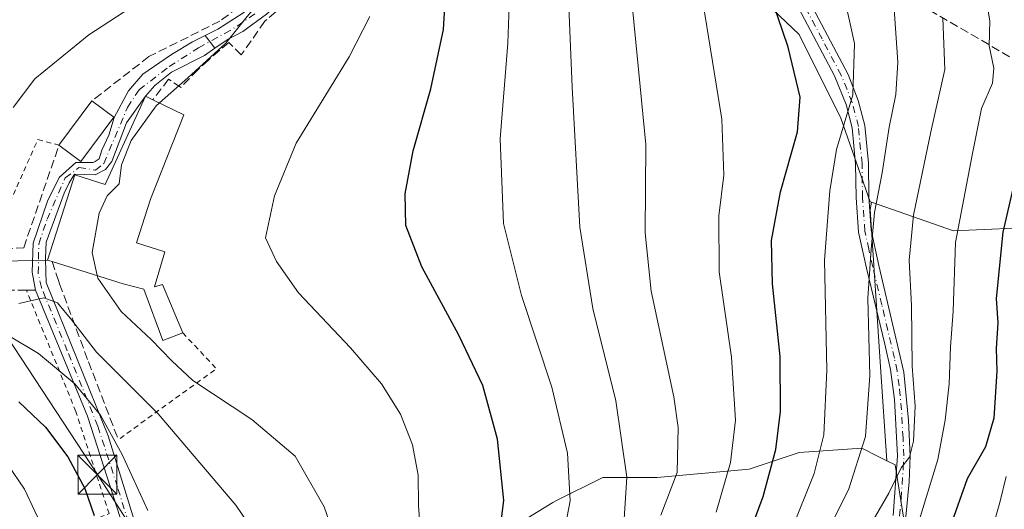
# Model space of a CAD drawing. Units: metres. Extents: x 606653 to 610077, y 4780163 to 4782531.
# Drawn here: x 608616 to 608805, y 4781448 to 4781542 of the extents above; entities that cross this region are included whole.
import ezdxf

# ---------------------------------------------------------------- set-up
doc = ezdxf.new("R2010")
doc.units = ezdxf.units.M
doc.header["$MEASUREMENT"] = 0
for name, pattern in [('DGN Style 2', [1.6480167562047852, 0.988810053722871, -0.6592067024819142]), ('DGN Style 3', [2.307223458686699, 1.648016756204785, -0.6592067024819142]), ('DGN Style 4', [2.6384748266838614, 1.318413404963828, -0.6592067024819142, 0.001648016756204785, -0.6592067024819142])]:
    doc.linetypes.add(name, pattern=pattern)
for name, color, linetype, lineweight in [('Alambrada', 7, 'DGN Style 2', 0), ('Arbolado forestal CxS', 92, 'Continuous', 0), ('Camino Cxs', 7, 'Continuous', 0), ('Camino eje', 30, 'DGN Style 4', 13), ('Curva de nivel maestra', 30, 'Continuous', 30), ('Curva de nivel normal', 30, 'Continuous', 0), ('Edificación Cxs', 1, 'Continuous', 13), ('Estanque Cxs', 5, 'Continuous', 0), ('Matorral CxS', 135, 'Continuous', 0), ('Muro lineal', 1, 'DGN Style 3', 13), ('Pista pavimentada Cxs', 135, 'Continuous', 0), ('Pista pavimentada eje', 135, 'DGN Style 4', 0), ('Prado CxS', 92, 'Continuous', 0), ('Senda', 7, 'DGN Style 3', 0), ('Tendido', 6, 'Continuous', 0), ('Torre de tendido puntual', 7, 'Continuous', 0)]:
    doc.layers.add(name, color=color, linetype=linetype, lineweight=lineweight)

# ---------------------------------------------------------------- blocks, each defined once
blk = doc.blocks.new('*U12')
at = {"layer": 'Arbolado forestal CxS', "color": 92, "linetype": 'Continuous', "lineweight": 0}
for points in [[(608812.8082999998, 4781501.861300001, 302.9679000000033), (608795.1627000002, 4781501.0595, 293.5791999999929), (608779.4291000003, 4781506.5657, 283.9079999999958), (608779.1201, 4781506.673900001, 283.6879999999946), (608773.5049000002, 4781522.7159, 278.2599000000046), (608765.4830999998, 4781538.7577, 275.7357999999949), (608747.8361000001, 4781555.601700001, 271.2666999999929), (608733.3979000002, 4781564.424699999, 265.5962), (608718.9599000001, 4781570.0395, 260.5641000000033), (608702.1161000002, 4781570.841499999, 254.3024000000005), (608684.4694999997, 4781571.6435, 247.9247000000032), (608676.4484999999, 4781582.8727, 247.9018999999971), (608674.8432999998, 4781600.5187, 249.8328000000038), (608662.8113000002, 4781616.560699999, 245.9164000000019), (608652.3837000001, 4781626.185699999, 245.2247999999963), (608639.5497000003, 4781631.8005, 241.5620000000054), (608625.9140999997, 4781631.8003, 236.0276000000013), (608614.6851000005, 4781625.383500001, 229.7514999999985)], [(608707.7358999997, 4781442.5065, 249.4753999999957), (608718.1630999995, 4781448.9231, 253.0760000000009), (608718.7547000004, 4781449.218900001, 253.3295000000071), (608727.7880999995, 4781453.735900001, 257.357999999993), (608738.2153000003, 4781453.735300001, 262.4003999999986), (608755.8614999996, 4781455.340100001, 271.4020000000019), (608765.4864999996, 4781458.5483, 276.8641999999964), (608777.5181, 4781459.350299999, 283.7299000000057), (608780.7805000005, 4781457.7191, 285.9247000000032), (608782.3498999998, 4781456.9345, 287.0773000000045), (608783.9347000001, 4781456.142100001, 288.352899999998), (608787.1438999996, 4781436.0897, 294.9753000000055)]]:
    blk.add_polyline3d(points, dxfattribs=at)
blk = doc.blocks.new('5TTEND')
at = {"layer": 'Estanque Cxs', "color": 7, "linetype": 'Continuous', "lineweight": 0}
for p, q in [((-0.375, 0.3754), (0.375, -0.3746)), ((0.3720000000000001, 0.3784000000000001), (-0.3720000000000001, -0.3776))]:
    blk.add_line(p, q, dxfattribs=at)
at = {"layer": 'Estanque Cxs', "color": 7, "linetype": 'Continuous', "lineweight": 0, "flags": 128}
blk.add_lwpolyline([(-0.375, -0.3746), (0.375, -0.3746), (0.375, 0.3754), (-0.375, 0.3754), (-0.3720000000000001, -0.3776)], dxfattribs=at)

msp = doc.modelspace()

# ---------------------------------------------------------------- linework, layer by layer
at = {"layer": 'Alambrada', "color": 7, "linetype": 'DGN Style 2', "lineweight": 0, "extrusion": (-0.2471509992567322, -0.3553117685352273, 0.901482074534357), "elevation": -1849125.406595557, "flags": 128}
msp.add_lwpolyline([(-2230711.209083882, 3851970.85010085), (-2230701.965775252, 3851968.658640647), (-2230709.66858282, 3851944.324537163)], dxfattribs=at)
at = {"layer": 'Alambrada', "color": 7, "linetype": 'DGN Style 2', "lineweight": 0}
for points in [[(608565.8501000004, 4781512.140100001, 221.7445000000007), (608592.8901000004, 4781508.600099999, 229.5972000000038), (608611.8701, 4781506.7601, 236.1818000000058), (608613.8000999996, 4781506.520099999, 236.7443999999959), (608619.1901000004, 4781518.640100001, 237.3459000000003), (608623.2301000003, 4781517.5101, 239.078800000003)], [(608565.8501000004, 4781512.140100001, 221.7445000000007), (608563.8601000002, 4781502.610099999, 220.5528999999952), (608561.1901000004, 4781484.340100001, 216.1723999999958), (608561.9401000004, 4781475.770099999, 211.5019999999931), (608569.1300999997, 4781463.8301, 207.6533999999956), (608578.0701000001, 4781450.470100001, 210.0783999999985), (608587.4700999996, 4781436.7301, 206.477899999998), (608592.6901000004, 4781429.5101, 205.5997000000061), (608605.9200999998, 4781435.170100001, 217.2621999999974), (608624.8701, 4781443.550100001, 224.4750000000058), (608632.8701, 4781446.800100001, 226.8252999999968), (608626.4801000003, 4781466.4001, 230.9174999999959), (608616.9600999998, 4781489.720100001, 239.3298000000068)]]:
    msp.add_polyline3d(points, dxfattribs=at)
at = {"layer": 'Arbolado forestal CxS', "color": 92, "linetype": 'Continuous', "lineweight": 0}
for points in [[(608779.4291000003, 4781506.5657, 283.9079999999958), (608779.1201, 4781506.673900001, 283.6879999999946), (608773.5049000002, 4781522.7159, 278.2599000000046), (608765.4830999998, 4781538.7577, 275.7357999999949), (608747.8361000001, 4781555.601700001, 271.2666999999929), (608733.3979000002, 4781564.424699999, 265.5962), (608718.9599000001, 4781570.0395, 260.5641000000033), (608702.1161000002, 4781570.841499999, 254.3024000000005), (608684.4694999997, 4781571.6435, 247.9247000000032), (608676.4484999999, 4781582.8727, 247.9018999999971), (608674.8432999998, 4781600.5187, 249.8328000000038), (608662.8113000002, 4781616.560699999, 245.9164000000019), (608652.3837000001, 4781626.185699999, 245.2247999999963), (608639.5497000003, 4781631.8005, 241.5620000000054), (608625.9140999997, 4781631.8003, 236.0276000000013), (608614.6851000005, 4781625.383500001, 229.7514999999985)], [(608779.4291000003, 4781506.5657, 283.9079999999958), (608795.1627000002, 4781501.0595, 293.5791999999929), (608812.8082999998, 4781501.861300001, 302.9679000000033)], [(608707.7358999997, 4781442.5065, 249.4753999999957), (608718.1630999995, 4781448.9231, 253.0760000000009), (608718.7547000004, 4781449.218900001, 253.3295000000071), (608727.7880999995, 4781453.735900001, 257.357999999993), (608738.2153000003, 4781453.735300001, 262.4003999999986), (608755.8614999996, 4781455.340100001, 271.4020000000019), (608765.4864999996, 4781458.5483, 276.8641999999964), (608777.5181, 4781459.350299999, 283.7299000000057), (608780.7805000005, 4781457.7191, 285.9247000000032), (608782.3498999998, 4781456.9345, 287.0773000000045)], [(608782.3498999998, 4781456.9345, 287.0773000000045), (608783.9347000001, 4781456.142100001, 288.352899999998), (608787.1438999996, 4781436.0897, 294.9753000000055), (608784.7386999996, 4781418.443700001, 295.1981999999989), (608781.5308999997, 4781404.005700001, 293.7378999999929), (608778.7484999998, 4781394.872500001, 291.6831999999995)]]:
    msp.add_polyline3d(points, dxfattribs=at)
at = {"layer": 'Camino Cxs', "color": 7, "linetype": 'Continuous', "lineweight": 0, "extrusion": (-0.1999652431814136, 0.2666131216399567, 0.9428315570072927), "elevation": 1153337.518445853, "flags": 128}
msp.add_lwpolyline([(-3355889.113554847, -3262110.882266919), (-3355889.113554847, -3262114.154092068)], dxfattribs=at)
at = {"layer": 'Camino Cxs', "color": 7, "linetype": 'Continuous', "lineweight": 0}
for points in [[(608651.3576999997, 4781538.601299999, 239.3879000000015), (608653.7600999996, 4781539.790100001, 239.4815999999992), (608658.5701000001, 4781542.880100001, 239.9159999999974), (608662.3800999997, 4781546.100099999, 240.194399999993), (608668.3000999996, 4781553.220100001, 240.9336999999941), (608670.0100999996, 4781555.700099999, 241.3521000000037), (608672.6601, 4781560.700099999, 243.2363999999943), (608673.7500999998, 4781565.4801, 244.3141000000033), (608673.8101000005, 4781570.200099999, 244.6714999999967), (608673.1801000005, 4781575.100099999, 245.2793999999994), (608670.7500999998, 4781584.120100001, 246.898000000001), (608669.4101, 4781591.360099999, 248.6282999999967), (608669.3101000005, 4781596.3201, 248.9140999999945), (608669.9401000004, 4781603.3301, 250.7186999999976), (608669.9401000004, 4781608.220100001, 250.4425000000047), (608669.6501000002, 4781612.040100001, 252.4809999999998), (608668.1501000002, 4781616.800100001, 252.0378999999957), (608666.0401, 4781621.2601, 255.5463000000018), (608662.8701, 4781626.030099999, 263.0250999999989), (608657.1501000002, 4781633.390100001, 267.2786000000052), (608654.2301000003, 4781637.790100001, 263.8892999999953), (608651.8903000001, 4781641.1447, 257.0837000000029), (608651.0251000002, 4781642.678300001, 255.6609999999928), (608641.3400999998, 4781657.550100001, 256.1434000000008)], [(608645.1700999998, 4781656.0801, 256.735400000005), (608654.8701, 4781641.870100001, 259.3295999999973), (608666.7100999998, 4781625.470100001, 262.5285000000004), (608670.4600999998, 4781618.3201, 255.7326999999932), (608671.7401000002, 4781613.5001, 254.0430000000051), (608672.3400999998, 4781607.860099999, 250.3993999999948), (608671.9700999996, 4781594.6801, 250.5659000000014), (608672.1801000005, 4781591.7501, 251.0209999999934), (608674.8701, 4781578.7601, 247.2820999999967), (608676.1801000005, 4781570.3301, 245.3491000000067), (608676.1901000004, 4781564.690099999, 244.926999999996), (608675.3300999999, 4781559.850099999, 244.1518999999971), (608672.9101, 4781554.5801, 242.6540999999997), (608670.4801000003, 4781550.470100001, 241.9958999999944), (608667.4600999998, 4781546.5101, 241.6067999999941), (608663.1201, 4781542.6501, 241.1998000000021), (608658.5701000001, 4781539.340100001, 240.7972000000009), (608655.7500999998, 4781537.880100001, 240.4541000000027), (608653.2085999995, 4781536.133500001, 240.4783000000025)], [(608684.2801999999, 4781647.460100001, 269.4579999999987), (608693.9101, 4781638.840100001, 281.4762000000046), (608708.1101000002, 4781624.4901, 276.0059999999939), (608721.5900999998, 4781610.0801, 275.7124999999942), (608727.1601999998, 4781603.0101, 278.1794999999984), (608734.0900999998, 4781595.120100001, 271.9809999999998), (608741.7200999996, 4781586.7301, 279.0092000000004), (608747.5201000003, 4781579.0701, 287.5593999999983), (608752.4600999998, 4781572.540100001, 290.6953000000067), (608761.3800999997, 4781557.890100001, 291.0647000000026), (608767.5401999997, 4781544.9901, 282.9674999999988), (608774.8901000004, 4781531.120100001, 285.4133000000002), (608776.8501000004, 4781526.120100001, 289.1113000000041), (608778.1002000002, 4781521.300100001, 296.6950999999972), (608778.8101000005, 4781514.0701, 305.0141000000003), (608778.9001000002, 4781507.5801, 306.8205000000016), (608779.3501000004, 4781501.200099999, 298.2054000000062), (608780.8301999997, 4781494.440099999, 291.3041999999987), (608785.6401000004, 4781473.970100001, 295.8022000000055), (608786.5301000001, 4781464.700099999, 299.1208000000042), (608786.8501000004, 4781457.860099999, 306.8803000000044), (608786.6201, 4781452.920100001, 305.9397999999928), (608785.9901000002, 4781446.1801, 304.2511999999988)], [(608684.2801999999, 4781647.460100001, 269.4579999999987), (608693.9101, 4781638.840100001, 281.4762000000046), (608708.1101000002, 4781624.4901, 276.0059999999939), (608721.5900999998, 4781610.0801, 275.7124999999942), (608727.1601999998, 4781603.0101, 278.1794999999984), (608734.0900999998, 4781595.120100001, 271.9809999999998), (608741.7200999996, 4781586.7301, 279.0092000000004), (608747.5201000003, 4781579.0701, 287.5593999999983), (608752.4600999998, 4781572.540100001, 290.6953000000067), (608761.3800999997, 4781557.890100001, 291.0647000000026), (608767.5401999997, 4781544.9901, 282.9674999999988), (608774.8901000004, 4781531.120100001, 285.4133000000002), (608776.8501000004, 4781526.120100001, 289.1113000000041), (608778.1002000002, 4781521.300100001, 296.6950999999972), (608778.8101000005, 4781514.0701, 305.0141000000003), (608778.9001000002, 4781507.5801, 306.8205000000016), (608779.3501000004, 4781501.200099999, 298.2054000000062), (608780.8301999997, 4781494.440099999, 291.3041999999987), (608785.6401000004, 4781473.970100001, 295.8022000000055), (608786.5301000001, 4781464.700099999, 299.1208000000042), (608786.8501000004, 4781457.860099999, 306.8803000000044), (608786.6201, 4781452.920100001, 305.9397999999928), (608785.9901000002, 4781446.1801, 304.2511999999988)], [(608783.5401, 4781446.440099999, 305.7856999999931), (608784.3801999995, 4781457.860099999, 302.8787000000011), (608783.8101000005, 4781468.690099999, 295.0087000000058), (608783.0202000003, 4781474.470100001, 292.6867000000057), (608781.9501, 4781479.3301, 293.3176999999997), (608778.4301000005, 4781493.890100001, 288.9878999999929), (608776.9001000002, 4781500.850099999, 291.9048000000039), (608776.4301000005, 4781507.470100001, 301.2271999999939), (608776.3400999998, 4781513.9301, 299.4502999999968), (608775.6601, 4781520.870100001, 290.4753999999957), (608774.5000999998, 4781525.350099999, 284.656799999997), (608772.2600999996, 4781530.850099999, 282.1343000000052), (608765.3400999998, 4781543.880100001, 279.3833000000013)], [(608783.5401, 4781446.440099999, 305.7856999999931), (608784.3801999995, 4781457.860099999, 302.8787000000011), (608783.8101000005, 4781468.690099999, 295.0087000000058), (608783.0202000003, 4781474.470100001, 292.6867000000057), (608781.9501, 4781479.3301, 293.3176999999997), (608778.4301000005, 4781493.890100001, 288.9878999999929), (608776.9001000002, 4781500.850099999, 291.9048000000039), (608776.4301000005, 4781507.470100001, 301.2271999999939), (608776.3400999998, 4781513.9301, 299.4502999999968), (608775.6601, 4781520.870100001, 290.4753999999957), (608774.5000999998, 4781525.350099999, 284.656799999997), (608772.2600999996, 4781530.850099999, 282.1343000000052), (608765.3400999998, 4781543.880100001, 279.3833000000013)], [(608663.1201, 4781542.6501, 241.1998000000021), (608658.5701000001, 4781539.340100001, 240.7972000000009), (608655.7500999998, 4781537.880100001, 240.4541000000027), (608653.2085999995, 4781536.133500001, 240.4783000000025), (608651.3576999997, 4781538.601299999, 239.3879000000015), (608653.7600999996, 4781539.790100001, 239.4815999999992), (608658.5701000001, 4781542.880100001, 239.9159999999974)]]:
    msp.add_polyline3d(points, dxfattribs=at)
at = {"layer": 'Camino eje', "color": 30, "linetype": 'DGN Style 4', "lineweight": 13}
for points in [[(608784.7651000004, 4781446.3101, 305.0396000000038), (608785.0800999999, 4781449.6801, 305.2568000000028), (608785.5000999998, 4781455.390100001, 305.213699999993), (608785.6151000002, 4781457.860099999, 304.8794000000053), (608785.4550999999, 4781461.280099999, 300.7887000000046), (608785.1700999998, 4781466.6951, 296.739499999996), (608784.7251000004, 4781471.3301, 295.0342999999993), (608784.3300999999, 4781474.220100001, 294.2504000000045), (608783.7950999998, 4781476.6501, 293.5476000000053), (608781.3901000004, 4781486.8851, 292.7024999999995), (608779.6300999997, 4781494.165100001, 290.0570000000007), (608778.8901000004, 4781497.545100001, 289.5065000000032), (608778.1250999998, 4781501.0251, 294.5819999999949), (608777.6651, 4781507.5251, 304.3745000000054), (608777.5751, 4781514.0001, 302.0078999999969), (608776.8800999997, 4781521.085100001, 293.0237000000052), (608775.6750999996, 4781525.735099999, 286.9373999999953), (608774.6951000001, 4781528.235099999, 284.4189999999944), (608773.5751, 4781530.985099999, 283.5157000000036), (608769.9001000002, 4781537.920100001, 284.0200999999943), (608766.4401000004, 4781544.4351, 281.0486999999994), (608763.9376999997, 4781549.899700001, 279.9563000000053)], [(608660.8450999996, 4781542.765100001, 240.5803000000014), (608658.5701000001, 4781541.110099999, 240.3724999999977), (608656.1651, 4781539.565099999, 240.0987000000023), (608652.2446999997, 4781537.4187, 239.9657000000007)]]:
    msp.add_polyline3d(points, dxfattribs=at)
at = {"layer": 'Curva de nivel maestra', "color": 30, "linetype": 'Continuous', "lineweight": 30, "flags": 128}
for points, elevation in [([(608707.8899999997, 4781442.700099999), (608708.7100000001, 4781449.3301), (608707.5, 4781461.0801), (608704.7199999997, 4781471.370100001), (608700.1100000005, 4781481.0801), (608692.9500000002, 4781494.1801), (608689.9100000003, 4781502.110099999), (608689.79, 4781508.1601), (608691.3300000001, 4781516.470100001), (608694.7199999997, 4781528.360099999), (608697.1500000004, 4781539.720100001), (608697.6299999999, 4781548.4001)], 250), ([(608755.25, 4781441.100099999), (608758.5899999999, 4781450.100099999), (608761, 4781459.100099999), (608761.9400000004, 4781466.4301), (608761.8200000003, 4781476.9301), (608760.3600000005, 4781490.9301), (608760.1600000003, 4781499.200099999), (608761.9299999997, 4781508.5801), (608765.1699999999, 4781520.090100001), (608765.6600000003, 4781526.7601), (608763.3600000005, 4781536.360099999), (608759.4400000004, 4781548.0701)], 275), ([(608808.7999999998, 4781518.880100001), (608804.6200000001, 4781500.8301), (608803.3399999999, 4781488.120100001), (608803.6699999999, 4781483.450099999), (608803.3399999999, 4781478.5001), (608803.5, 4781474.110099999), (608802.9400000004, 4781465.090100001), (608801.2800000003, 4781459.600099999), (608797.7999999998, 4781453.470100001), (608793.4100000003, 4781441.200099999)], 300), ([(608615.5, 4781468.270099999), (608620.6100000005, 4781463.380100001), (608624.9199999999, 4781457.690099999), (608628.1799999997, 4781451.620100001), (608630.0199999996, 4781446.420100001)], 225)]:
    msp.add_lwpolyline(points, dxfattribs=dict(at, elevation=elevation))
at = {"layer": 'Curva de nivel normal', "color": 30, "linetype": 'Continuous', "lineweight": 0, "flags": 128}
for points, elevation in [([(608738.9400000004, 4781446.49), (608742.0599999996, 4781454.66), (608742.2400000002, 4781463.33), (608741.4100000003, 4781469.199999999), (608737.04, 4781489.49), (608735.9000000004, 4781500.730000001), (608736.0199999996, 4781517.67), (608734.0800000001, 4781537.27), (608732.0599999996, 4781558.279999999), (608727.5599999996, 4781573.039999999), (608723.6699999999, 4781581.119999999), (608721.5700000003, 4781584.49), (608719.8899999997, 4781587.84), (608717.3099999996, 4781592.09), (608714.4000000004, 4781598.42), (608707.6900000004, 4781609.119999999), (608693.75, 4781626.84), (608676.1600000003, 4781646.26), (608661.3399999999, 4781662.100000001)], 265), ([(608763.9800000006, 4781443.480000001), (608768.3899999997, 4781454.480000001), (608770.2100000001, 4781461.949999999), (608770.8200000003, 4781474.310000001), (608770.3399999999, 4781495.430000001), (608771.4000000004, 4781508.76), (608772.6900000004, 4781516.699999999), (608775.7999999998, 4781527.210000001), (608776.1500000004, 4781537.039999999), (608774.3700000001, 4781545.16), (608769.5800000001, 4781556.66), (608764.1600000003, 4781565.27), (608756.9600000001, 4781578.08), (608753.4800000006, 4781588.26), (608752.7800000003, 4781592.890000001), (608751.1399999997, 4781599.92), (608747.7100000001, 4781607.49), (608740.7100000001, 4781616.82), (608729.7199999997, 4781626.880000001), (608720.4600000001, 4781634.480000001), (608711.1600000003, 4781644.539999999), (608700.7999999998, 4781657.789999999)], 280), ([(608719.7699999996, 4781440.230000001), (608721.4699999997, 4781449.26), (608720.9600000001, 4781458.41), (608717.9699999997, 4781471.08), (608712.0999999996, 4781488.66), (608708.6699999999, 4781502.49), (608708.0599999996, 4781518.76), (608709.4900000002, 4781537.09), (608709.8099999996, 4781546.140000001), (608708.9800000006, 4781554.27), (608706.9699999997, 4781563.140000001), (608704.5800000001, 4781569.430000001), (608701.9800000006, 4781573.76), (608700.1399999997, 4781577.939999999), (608697.9600000001, 4781583.59), (608692.0999999996, 4781593.710000001), (608684.8600000005, 4781609.960000001), (608674.1699999999, 4781626.930000001), (608664.4900000002, 4781635.609999999), (608657.9800000006, 4781643.539999999), (608649.3399999999, 4781652.960000001)], 255), ([(608731.79, 4781444.77), (608732.3499999996, 4781453.77), (608730.29, 4781468.430000001), (608725.8700000001, 4781486.15), (608723.3700000001, 4781501.77), (608721.8700000001, 4781528.65), (608720.9400000004, 4781550.390000001), (608718.9800000006, 4781562.859999999), (608716.4400000004, 4781570.24), (608713.2000000002, 4781578.980000001), (608708.1200000001, 4781589.189999999), (608704.6399999997, 4781597.32), (608700.5899999999, 4781604.600000001), (608694.54, 4781612.800000001), (608690.2300000006, 4781619.130000001), (608682.2100000001, 4781628.529999999), (608677.1500000004, 4781633.24), (608674.0199999996, 4781637.210000001), (608666.5300000003, 4781645.350000001), (608659.3799999999, 4781652.24)], 260), ([(608642.5395999998, 4781525.632400001), (608648.0199999996, 4781530.430000001), (608655.2699999996, 4781537.09), (608659.4299999997, 4781542.199999999), (608664.6600000003, 4781548.51), (608668.6200000001, 4781555.199999999), (608669.6600000003, 4781560.210000001), (608667.3899999997, 4781570.16), (608656.2400000002, 4781589.119999999), (608654.7000000002, 4781596.02), (608654.29, 4781604.27), (608653.6500000004, 4781609.66), (608652.4600000001, 4781614.08), (608650.0499999998, 4781619.4), (608645.1200000001, 4781625.02), (608634.6699999999, 4781634.140000001), (608629.3300000001, 4781637.699999999), (608626.6600000003, 4781638.32), (608623.1699999999, 4781638.42), (608620.1200000001, 4781640.470000001), (608615.7199999997, 4781647.42)], 240), ([(608614.4100000003, 4781524.76), (608618.5899999999, 4781530.25), (608628.9900000002, 4781538.689999999), (608644.7100000001, 4781549), (608650.4400000004, 4781555.16), (608652.29, 4781559.369999999), (608652.7000000002, 4781563.880000001), (608652.1399999997, 4781568.960000001), (608650.3399999999, 4781575.430000001), (608646.29, 4781588.460000001), (608643.6399999997, 4781603.76), (608641.9000000004, 4781612.08), (608639.4800000006, 4781619.08), (608635.6600000003, 4781624.210000001), (608628.04, 4781629.859999999), (608620.5800000001, 4781633.630000001), (608614.1299999999, 4781637.359999999)], 235), ([(608749.5300000003, 4781447.100000001), (608752.2999999998, 4781456.619999999), (608753.25, 4781464.720000001), (608752.5199999996, 4781476.83), (608750.0899999999, 4781493.189999999), (608750.0599999996, 4781503.960000001), (608751.0099999999, 4781511.789999999), (608750.6500000004, 4781522.5), (608746.29, 4781549.430000001)], 270), ([(608769.5, 4781440.439999999), (608774.9900000002, 4781451.380000001), (608778.2400000002, 4781461.59), (608779.0800000001, 4781473.300000001), (608778.7199999997, 4781488.16), (608779.3600000005, 4781497.550000001), (608780, 4781504.58), (608781.4800000006, 4781512.220000001), (608782.7699999996, 4781520.980000001), (608784.0899999999, 4781527.25), (608784.4699999997, 4781533.449999999), (608783.5499999998, 4781546.529999999)], 285), ([(608786.6399999997, 4781439.189999999), (608792.1600000003, 4781457.16), (608793.54, 4781464.730000001), (608794.3099999996, 4781471.720000001), (608794.5999999996, 4781478.789999999), (608795.1200000001, 4781485.630000001), (608795.5499999998, 4781498.83), (608798.7400000002, 4781515.619999999), (608800.54, 4781524.58), (608802.6600000003, 4781529.439999999), (608802.8899999997, 4781532.34), (608802.0199999996, 4781536.58), (608802.1200000001, 4781541.369999999), (608801.4199999999, 4781545.65)], 295), ([(608682.9699999997, 4781542.210000001), (608679.0199999996, 4781534.5), (608668.79, 4781517.939999999), (608664.6699999999, 4781507.779999999), (608662.9299999997, 4781499.76), (608665.0199999996, 4781495.189999999), (608669.2400000002, 4781489.180000001), (608679.2800000003, 4781478.640000001), (608685.25, 4781471.720000001), (608688.8700000001, 4781465.9), (608691.1600000003, 4781460.01), (608692.25, 4781454.15), (608692.3300000001, 4781448.439999999), (608693.3600000005, 4781434.050000001)], 245), ([(608777.8600000005, 4781442.32), (608782.7100000001, 4781450.699999999), (608785.0800000001, 4781455.58), (608786.7199999997, 4781457.640000001), (608787.4600000001, 4781460.720000001), (608787.79, 4781467.42), (608787.2000000002, 4781475.09), (608787.0800000001, 4781486.76), (608786.6399999997, 4781495.430000001), (608787.5, 4781504.09), (608790.8099999996, 4781520.09), (608793.5099999999, 4781532.050000001), (608793.1200000001, 4781541.930000001)], 290), ([(608630.5647, 4781492.4824), (608629.6299999999, 4781496.939999999), (608630.9299999997, 4781504.480000001), (608632.5, 4781507.77), (608634.7699999996, 4781510.09), (608635.2699999996, 4781513.76), (608637.0899999999, 4781518.430000001), (608641.9199999999, 4781525.09), (608642.5395999998, 4781525.632400001)], 240), ([(608679.25, 4781433.630000001), (608674.2000000002, 4781448.08), (608668.6200000001, 4781457.800000001), (608660.3300000001, 4781464.869999999), (608648.9900000002, 4781472.359999999), (608644.9400000004, 4781476.100000001), (608640.9199999999, 4781480.189999999), (608635.2000000002, 4781485.58), (608630.6699999999, 4781491.980000001), (608630.5647, 4781492.4824)], 240), ([(608663.5199999996, 4781439.199999999), (608657.2300000006, 4781448.439999999), (608642.3099999996, 4781465.92), (608630.4699999997, 4781477.800000001), (608625.6799999997, 4781483.939999999), (608622.9600000001, 4781487.230000001), (608620.29, 4781488.210000001), (608615.54, 4781487.130000001)], 235), ([(608640.3200000003, 4781447.369999999), (608635.3899999997, 4781458.17), (608631.2000000002, 4781465.699999999), (608626.2699999996, 4781471.689999999), (608619.3099999996, 4781477.51), (608608.0700000003, 4781484.17)], 230), ([(608620.5499999998, 4781443.039999999), (608616.5899999999, 4781451.460000001), (608610.2599999999, 4781460.680000001)], 220), ([(608802.6100000005, 4781443.789999999), (608804.04, 4781448.92), (608805.3099999996, 4781453.91)], 305)]:
    msp.add_lwpolyline(points, dxfattribs=dict(at, elevation=elevation))
at = {"layer": 'Edificación Cxs', "color": 1, "linetype": 'Continuous', "lineweight": 13, "elevation": 246.1806999999971, "flags": 128}
msp.add_lwpolyline([(608647.2500999998, 4781523.360099999), (608640.8000999996, 4781507.170100001), (608638.1001000004, 4781498.8101), (608643.6001000004, 4781497.0601), (608641.5800999999, 4781490.300100001), (608643.1401000004, 4781490.790100001), (608647.0301000001, 4781481.5101), (608643.2100999998, 4781480.020099999), (608639.5100999996, 4781489.9001), (608635.5601000005, 4781490.920100001), (608621.9401000004, 4781495.1801), (608621.0000999998, 4781495.470100001), (608622.6700999998, 4781500.6501), (608626.2701000003, 4781511.850099999), (608632.0800999999, 4781509.9901), (608639.8300999999, 4781526.940099999), (608641.2801000001, 4781526.2401)], close=True, dxfattribs=at)
at = {"layer": 'Edificación Cxs', "color": 1, "linetype": 'Continuous', "lineweight": 13, "extrusion": (0.002548286712876718, 0.003443630693076646, 0.9999908237791378), "elevation": 18255.80355383586, "flags": 128}
msp.add_lwpolyline([(608620.6447002492, 4781482.99476744), (608626.934795264, 4781491.49481784)], dxfattribs=at)
at = {"layer": 'Edificación Cxs', "color": 1, "linetype": 'Continuous', "lineweight": 13, "extrusion": (-0.3122981000019432, 0.2305408143121358, 0.9215860402976349), "elevation": 912483.3472275502, "flags": 128}
msp.add_lwpolyline([(-4208357.087686021, -2165762.151920712), (-4208357.087686021, -2165756.433353407)], dxfattribs=at)
at = {"layer": 'Edificación Cxs', "color": 1, "linetype": 'Continuous', "lineweight": 13, "extrusion": (-0.08388046251788733, 0.04046494675495618, 0.995653883682429), "elevation": 142672.6911322079, "flags": 128}
msp.add_lwpolyline([(-4571047.587355476, -1522696.91955554), (-4571047.587355476, -1522690.26225128)], dxfattribs=at)
at = {"layer": 'Edificación Cxs', "color": 1, "linetype": 'Continuous', "lineweight": 13, "extrusion": (-0.3062640421569858, 0.2261062494744055, 0.9247044394996069), "elevation": 894952.6576315915, "flags": 128}
msp.add_lwpolyline([(-4208258.632927016, -2173249.912929898), (-4208248.040896636, -2173249.9518071), (-4208248.058494193, -2173255.624989136)], dxfattribs=at)
at = {"layer": 'Edificación Cxs', "color": 1, "linetype": 'Continuous', "lineweight": 13}
for points in [[(608621.9401000004, 4781495.1801, 243.3614999999991), (608621.0000999998, 4781495.470100001, 242.3585000000021), (608622.6700999998, 4781500.6501, 244.616599999994), (608626.2701000003, 4781511.850099999, 241.5066999999981), (608632.0800999999, 4781509.9901, 245.1627000000008), (608639.8300999999, 4781526.940099999, 241.7513000000035), (608641.2801000001, 4781526.2401, 242.6530999999959)], [(608647.2500999998, 4781523.360099999, 243.2731000000058), (608640.8000999996, 4781507.170100001, 244.4762000000046), (608638.1001000004, 4781498.8101, 246.1806999999972), (608643.6001000004, 4781497.0601, 243.4741999999969), (608641.5800999999, 4781490.300100001, 243.8755999999994), (608643.1401000004, 4781490.790100001, 243.6196000000054), (608647.0301000001, 4781481.5101, 242.8962999999931)], [(608647.0301000001, 4781481.5101, 242.8962999999931), (608643.2100999998, 4781480.020099999, 242.7838999999949), (608639.5100999996, 4781489.9001, 244.2400999999954), (608635.5601000005, 4781490.920100001, 245.2535999999964), (608621.9401000004, 4781495.1801, 243.3614999999991)]]:
    msp.add_polyline3d(points, dxfattribs=at)
msp.add_3dface([(608633.7600999996, 4781522.880100001, 241.2532999999967), (608627.4401000004, 4781514.380100001, 241.2532999999967), (608623.2301000003, 4781517.5101, 241.2532999999967), (608629.5201000003, 4781526.0101, 241.2532999999967)], dxfattribs=at)
at = {"layer": 'Matorral CxS', "color": 135, "linetype": 'Continuous', "lineweight": 0}
for points in [[(608787.1438999996, 4781436.0897, 294.9753000000055), (608783.9347000001, 4781456.142100001, 288.352899999998), (608782.3498999998, 4781456.9345, 287.0773000000045), (608781.1206999999, 4781474.952099999, 285.6630000000005), (608779.1677000001, 4781505.205700001, 283.9076999999961), (608779.4291000003, 4781506.5657, 283.9079999999958), (608795.1627000002, 4781501.0595, 293.5791999999929), (608812.8082999998, 4781501.861300001, 302.9679000000033)], [(608779.4291000003, 4781506.5657, 283.9079999999958), (608779.1677000001, 4781505.205700001, 283.9076999999961), (608781.1206999999, 4781474.952099999, 285.6630000000005), (608782.3498999998, 4781456.9345, 287.0773000000045)], [(608779.4291000003, 4781506.5657, 283.9079999999958), (608795.1627000002, 4781501.0595, 293.5791999999929), (608812.8082999998, 4781501.861300001, 302.9679000000033)], [(608782.3498999998, 4781456.9345, 287.0773000000045), (608783.9347000001, 4781456.142100001, 288.352899999998), (608787.1438999996, 4781436.0897, 294.9753000000055), (608784.7386999996, 4781418.443700001, 295.1981999999989), (608781.5308999997, 4781404.005700001, 293.7378999999929), (608778.7484999998, 4781394.872500001, 291.6831999999995)]]:
    msp.add_polyline3d(points, dxfattribs=at)
at = {"layer": 'Muro lineal', "color": 1, "linetype": 'DGN Style 3', "lineweight": 13}
for points in [[(608756.8901000004, 4781550.300100001, 279.3793000000005), (608731.1700999998, 4781563.6801, 269.0715999999957), (608723.1001000004, 4781566.9301, 265.2948999999935), (608711.6201, 4781570.890100001, 266.0929999999935), (608702.0301000001, 4781573.270099999, 261.5969999999944), (608692.4001000002, 4781573.4301, 264.3539000000019), (608680.6401000004, 4781568.1501, 247.2799999999988), (608677.9101, 4781566.9301, 245.3261000000057), (608676.3201000001, 4781560.590100001, 244.687699999995), (608673.4200999998, 4781553.590100001, 242.7997000000032), (608668.4501, 4781546.0801, 241.9006999999983), (608662.8000999996, 4781541.3301, 241.5218000000023), (608658.2600999996, 4781534.870100001, 241.8699999999953), (608655.8501000004, 4781537.2601, 240.6398000000045), (608652.0100999996, 4781533.880100001, 240.8723999999929), (608649.9101, 4781532.020099999, 241.0724999999948), (608646.7100999998, 4781528.630100001, 241.7128999999986), (608644.3101000005, 4781530.170100001, 241.4214000000065), (608641.2801000001, 4781526.2401, 242.6530999999959)], [(608673.0100999996, 4781568.0601, 244.4069000000018), (608672.3901000004, 4781562.6801, 243.5154999999941), (608670.2801000001, 4781557.550100001, 241.337400000004), (608665.4801000003, 4781550.880100001, 240.1610999999975), (608661.3501000004, 4781546.7301, 239.671199999997), (608654.1700999998, 4781541.350099999, 239.0976999999984), (608648.0301000001, 4781538.290100001, 238.8778000000021), (608640.5100999996, 4781534.520099999, 240.4006999999983), (608629.5201000003, 4781526.0101, 239.033500000005)], [(608618.7301000003, 4781489.720100001, 239.7259000000049), (608616.9600999998, 4781489.720100001, 239.3298000000068), (608612.4200999998, 4781489.710100001, 238.8049000000028), (608612.7100999998, 4781497.550100001, 237.087400000004), (608616.4600999998, 4781497.850099999, 237.857600000003), (608623.2301000003, 4781517.5101, 239.078800000003)], [(608621.9401000004, 4781495.1801, 243.3614999999991), (608623.1300999997, 4781491.550100001, 242.0951000000059), (608623.3501000004, 4781490.9001, 241.8928000000014), (608628.8901000004, 4781475.960100001, 235.4064000000071), (608634.6401000004, 4781461.0001, 231.415599999993)]]:
    msp.add_polyline3d(points, dxfattribs=at)
at = {"layer": 'Pista pavimentada Cxs', "color": 135, "linetype": 'Continuous', "lineweight": 0, "extrusion": (-0.1999652431814136, 0.2666131216399567, 0.9428315570072927), "elevation": 1153337.518445853, "flags": 128}
msp.add_lwpolyline([(-3355889.113554847, -3262110.882266919), (-3355889.113554847, -3262114.154092068)], dxfattribs=at)
at = {"layer": 'Pista pavimentada Cxs', "color": 135, "linetype": 'Continuous', "lineweight": 0}
for points in [[(608636.2500999998, 4781442.0701, 227.6039000000019), (608628.7001, 4781465.4901, 231.3562999999995), (608618.7401000002, 4781489.720100001, 239.7286000000022), (608618.0839000001, 4781493.1325, 238.2630999999965), (608618.2956999998, 4781498.741699999, 239.2036999999982), (608621.0473999997, 4781506.7851, 240.2284000000073), (608623.2698999997, 4781511.335899999, 240.0298000000039), (608626.5005000001, 4781514.215700001, 240.8263000000007), (608629.7940999996, 4781514.207699999, 241.7541999999958), (608630.1912000002, 4781514.3665, 241.7945999999938), (608630.9848999997, 4781514.9221, 241.7795000000042), (608631.4611000001, 4781516.5889, 241.2975000000006), (608632.8104999998, 4781519.4465, 241.1505999999936), (608633.8186999997, 4781522.839299999, 241.2918000000063), (608636.6048999997, 4781527.951900001, 240.6064999999944), (608639.3564999999, 4781531.126900001, 241.5337), (608644.8598999997, 4781534.936899999, 239.8426999999938), (608648.8701, 4781537.370100001, 239.3748999999953), (608651.3576999997, 4781538.601299999, 239.3879000000015), (608653.2085999995, 4781536.133500001, 240.4783000000025), (608651.2100999998, 4781534.7601, 240.5108000000037), (608644.8598999997, 4781531.550100001, 241.0384999999951), (608641.6848999998, 4781529.0101, 241.6913999999961), (608639.8300999999, 4781526.940099999, 241.7513000000035), (608636.2235000003, 4781521.8277, 242.7103000000061), (608633.3661000002, 4781514.3665, 242.8926999999967), (608632.1755999997, 4781512.858300001, 242.7544999999955), (608630.1912000002, 4781511.826500001, 242.9667999999947), (608626.2149, 4781511.9297, 241.3990000000049), (608625.1904999996, 4781510.318299999, 242.0926000000036), (608624.2379000002, 4781508.333900001, 242.5492999999988), (608620.7456, 4781498.888300001, 242.6839999999939), (608620.6297000004, 4781495.9199, 242.1098000000056), (608620.7298999997, 4781493.238500001, 240.8828000000067), (608620.7390999999, 4781491.1505, 240.3978999999963), (608632.7001999998, 4781461.720100001, 230.8531999999978), (608638.5301000001, 4781442.860099999, 228.3035999999993)], [(608636.2500999998, 4781442.0701, 227.6039000000019), (608628.7001, 4781465.4901, 231.3562999999995), (608618.7401000002, 4781489.720100001, 239.7286000000022), (608618.0839000001, 4781493.1325, 238.2630999999965), (608618.2956999998, 4781498.741699999, 239.2036999999982), (608621.0473999997, 4781506.7851, 240.2284000000073), (608623.2698999997, 4781511.335899999, 240.0298000000039), (608626.5005000001, 4781514.215700001, 240.8263000000007), (608629.7940999996, 4781514.207699999, 241.7541999999958), (608630.1912000002, 4781514.3665, 241.7945999999938), (608630.9848999997, 4781514.9221, 241.7795000000042), (608631.4611000001, 4781516.5889, 241.2975000000006), (608632.8104999998, 4781519.4465, 241.1505999999936), (608633.8186999997, 4781522.839299999, 241.2918000000063), (608636.6048999997, 4781527.951900001, 240.6064999999944), (608639.3564999999, 4781531.126900001, 241.5337), (608644.8598999997, 4781534.936899999, 239.8426999999938), (608648.8701, 4781537.370100001, 239.3748999999953), (608651.3576999997, 4781538.601299999, 239.3879000000015)], [(608653.2085999995, 4781536.133500001, 240.4783000000025), (608651.2100999998, 4781534.7601, 240.5108000000037), (608644.8598999997, 4781531.550100001, 241.0384999999951), (608641.6848999998, 4781529.0101, 241.6913999999961), (608639.8300999999, 4781526.940099999, 241.7513000000035)], [(608639.8300999999, 4781526.940099999, 241.7513000000035), (608636.2235000003, 4781521.8277, 242.7103000000061), (608633.3661000002, 4781514.3665, 242.8926999999967), (608632.1755999997, 4781512.858300001, 242.7544999999955), (608630.1912000002, 4781511.826500001, 242.9667999999947), (608626.2149, 4781511.9297, 241.3990000000049), (608625.1904999996, 4781510.318299999, 242.0926000000036), (608624.2379000002, 4781508.333900001, 242.5492999999988), (608620.7456, 4781498.888300001, 242.6839999999939), (608620.6297000004, 4781495.9199, 242.1098000000056), (608620.7298999997, 4781493.238500001, 240.8828000000067), (608620.7390999999, 4781491.1505, 240.3978999999963), (608632.7001999998, 4781461.720100001, 230.8531999999978), (608638.5301000001, 4781442.860099999, 228.3035999999993)]]:
    msp.add_polyline3d(points, dxfattribs=at)
at = {"layer": 'Pista pavimentada eje', "color": 135, "linetype": 'DGN Style 4', "lineweight": 0}
msp.add_polyline3d([(608637.3901000004, 4781442.465100001, 227.6649999999936), (608634.4751000004, 4781451.895099999, 228.7379999999976), (608630.7001, 4781463.6051, 231.2143999999971), (608624.8300999999, 4781478.0701, 233.9143999999942), (608619.8501000004, 4781490.1851, 239.9796999999962), (608619.2481000006, 4781492.9209, 239.3252999999968), (608619.3539000005, 4781498.530099999, 240.7602000000043), (608620.9414999997, 4781503.2927, 241.5829999999987), (608624.4338999996, 4781511.2301, 240.8652000000002), (608627.0799000004, 4781513.240900001, 241.1839999999939), (608630.2549000002, 4781512.7117, 242.2428000000073), (608631.8422999998, 4781513.981699999, 242.2562000000034), (608636.3931, 4781524.776900001, 241.6034000000073), (608638.6157000001, 4781528.1635, 241.1867000000057), (608644.4364999998, 4781532.6085, 240.7783000000054), (608650.0708999997, 4781536.228700001, 239.914300000004), (608652.2446999997, 4781537.4187, 239.9657000000007)], dxfattribs=at)
at = {"layer": 'Prado CxS', "color": 92, "linetype": 'Continuous', "lineweight": 0}
for points in [[(608779.4291000003, 4781506.5657, 283.9079999999958), (608779.1201, 4781506.673900001, 283.6879999999946), (608773.5049000002, 4781522.7159, 278.2599000000046), (608765.4830999998, 4781538.7577, 275.7357999999949), (608747.8361000001, 4781555.601700001, 271.2666999999929), (608733.3979000002, 4781564.424699999, 265.5962), (608718.9599000001, 4781570.0395, 260.5641000000033), (608702.1161000002, 4781570.841499999, 254.3024000000005), (608684.4694999997, 4781571.6435, 247.9247000000032), (608676.4484999999, 4781582.8727, 247.9018999999971), (608674.8432999998, 4781600.5187, 249.8328000000038), (608662.8113000002, 4781616.560699999, 245.9164000000019), (608652.3837000001, 4781626.185699999, 245.2247999999963), (608639.5497000003, 4781631.8005, 241.5620000000054), (608625.9140999997, 4781631.8003, 236.0276000000013), (608614.6851000005, 4781625.383500001, 229.7514999999985)], [(608747.8361000001, 4781555.601700001, 271.2666999999929), (608765.4830999998, 4781538.7577, 275.7357999999949), (608773.5049000002, 4781522.7159, 278.2599000000046), (608779.1201, 4781506.673900001, 283.6879999999946), (608779.4291000003, 4781506.5657, 283.9079999999958), (608779.1677000001, 4781505.205700001, 283.9076999999961), (608781.1206999999, 4781474.952099999, 285.6630000000005), (608782.3498999998, 4781456.9345, 287.0773000000045), (608780.7805000005, 4781457.7191, 285.9247000000032), (608777.5181, 4781459.350299999, 283.7299000000057), (608765.4864999996, 4781458.5483, 276.8641999999964), (608755.8614999996, 4781455.340100001, 271.4020000000019), (608738.2153000003, 4781453.735300001, 262.4003999999986), (608727.7880999995, 4781453.735900001, 257.357999999993), (608718.7547000004, 4781449.218900001, 253.3295000000071), (608718.1630999995, 4781448.9231, 253.0760000000009), (608707.7358999997, 4781442.5065, 249.4753999999957)], [(608779.4291000003, 4781506.5657, 283.9079999999958), (608779.1677000001, 4781505.205700001, 283.9076999999961), (608781.1206999999, 4781474.952099999, 285.6630000000005), (608782.3498999998, 4781456.9345, 287.0773000000045)], [(608707.7358999997, 4781442.5065, 249.4753999999957), (608718.1630999995, 4781448.9231, 253.0760000000009), (608718.7547000004, 4781449.218900001, 253.3295000000071), (608727.7880999995, 4781453.735900001, 257.357999999993), (608738.2153000003, 4781453.735300001, 262.4003999999986), (608755.8614999996, 4781455.340100001, 271.4020000000019), (608765.4864999996, 4781458.5483, 276.8641999999964), (608777.5181, 4781459.350299999, 283.7299000000057), (608780.7805000005, 4781457.7191, 285.9247000000032), (608782.3498999998, 4781456.9345, 287.0773000000045)]]:
    msp.add_polyline3d(points, dxfattribs=at)
at = {"layer": 'Senda', "color": 7, "linetype": 'DGN Style 3', "lineweight": 0}
msp.add_polyline3d([(608765.3140000004, 4781549.651900001, 282.0577999999951), (608777.1668999996, 4781547.518300001, 284.7948000000033), (608786.5597000001, 4781545.7985, 302.9903999999952), (608816.2150999998, 4781528.501300001, 322.4949000000051), (608852.7276999997, 4781518.7117, 317.7200000000012), (608874.4234999996, 4781509.9805, 326.7155000000057), (608897.7068999996, 4781504.4243, 335.730899999995), (608918.3444999997, 4781503.365900001, 346.1465999999928), (608967.0279000001, 4781494.370100001, 368.2033999999985), (608981.0509000003, 4781493.311699999, 373.1811000000016), (608988.7866000002, 4781493.9943, 375.401199999993)], dxfattribs=at)
at = {"layer": 'Tendido', "color": 6, "linetype": 'Continuous', "lineweight": 0, "extrusion": (-0.3643546204542061, -0.009157071754094309, 0.9312152589979192), "elevation": -265312.6826701296, "flags": 128}
msp.add_lwpolyline([(-4764694.889748272, 678516.8958554445), (-4764694.889748272, 678535.4074094322)], dxfattribs=at)
at = {"layer": 'Tendido', "color": 6, "linetype": 'Continuous', "lineweight": 0}
msp.add_polyline3d([(608603.7673000004, 4781495.037000001, 235.6116000000038), (608630.6224999996, 4781454.291099999, 227.4707999999955), (608656.9485999999, 4781413.2806, 230.3929000000062), (608679.4910000004, 4781384.708900001, 248.9658000000054), (608724.3291999997, 4781327.8783, 275.8018000000012), (608746.6425999999, 4781282.311600001, 265.218200000003), (608762.4513999998, 4781243.086999999, 296.267200000002), (608780.7071000002, 4781198.200200001, 332.6481000000058), (608793.9369000001, 4781168.275900001, 341.1576999999961), (608798.1401000004, 4781162.0801, 341.188599999994)], dxfattribs=at)

# ---------------------------------------------------------------- block references
at = {"layer": 'Arbolado forestal CxS', "color": 92, "linetype": 'Continuous', "lineweight": 0}
msp.add_blockref('*U12', (0, 0), dxfattribs=at)
at = {"layer": 'Torre de tendido puntual', "color": 7, "linetype": 'Continuous', "lineweight": 0, "xscale": 10, "yscale": 10, "zscale": 10}
msp.add_blockref('5TTEND', (608630.6224999996, 4781454.291099999, 227.4707999999955), dxfattribs=at)

doc.saveas('drawing.dxf')
